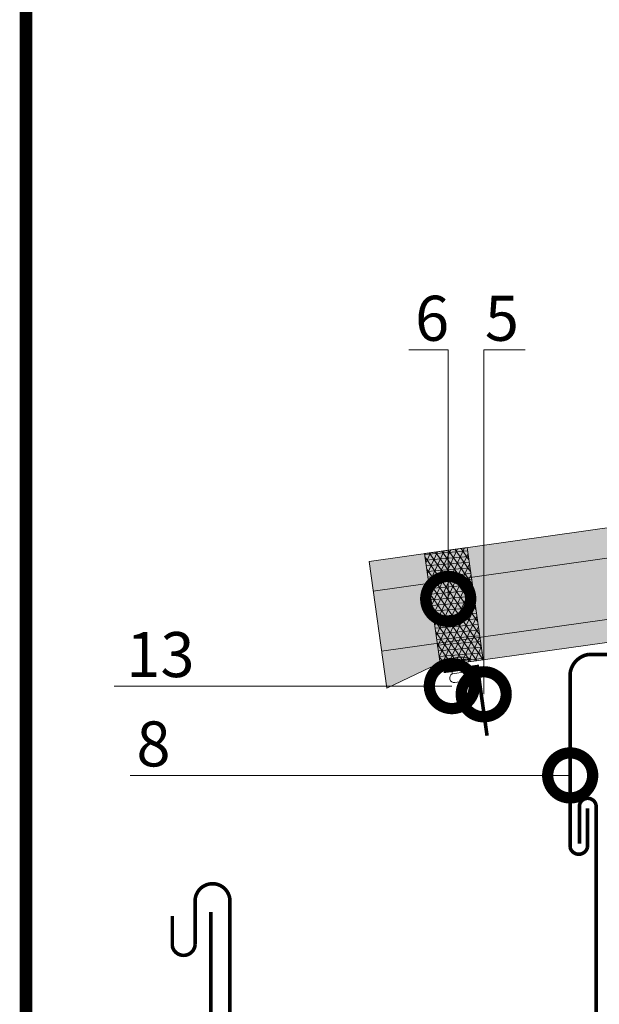
# Model space of a CAD drawing. Units: millimetres. Extents: x 7771 to 149804, y -38458 to 1723.
# Drawn here: x 87072 to 87394, y -9107 to -8560 of the extents above; entities that cross this region are included whole.
import ezdxf
from ezdxf import colors
from ezdxf.entities.mleader import LeaderData, LeaderLine
from ezdxf.enums import TextEntityAlignment as Align
from ezdxf.math import Vec2, Vec3

# ---------------------------------------------------------------- set-up
doc = ezdxf.new("R2010")
doc.units = ezdxf.units.MM
doc.layers.get('0').update_dxf_attribs({"lineweight": 30})
doc.layers.add('TN-АННОТАЦИИ', color=7, linetype='Continuous', lineweight=20, true_color=0x000000)
doc.layers.add('TN-ТАБЛИЦЫ', color=7, linetype='Continuous', lineweight=30, true_color=0x000000)
for name, color, linetype, lineweight in [('TN-КРЕПЕЖ', 7, 'Continuous', 15), ('TN-МЕТАЛЛ КОНСТРУКЦИИ', 162, 'Continuous', 35), ('TN-УТЕПЛИТЕЛЬ PIR', 150, 'Continuous', 15), ('Фальцевая картина LOGICFALZ', 250, 'Continuous', 9)]:
    doc.layers.add(name, color=color, linetype=linetype, lineweight=lineweight)
doc.styles.get("Standard").update_dxf_attribs({"font": 'txt.shx'})
doc.styles.add('TN-Текст', font='isocpeur.TTF')

# ---------------------------------------------------------------- blocks, each defined once
blk = doc.blocks.new('*U32')
at = {"const_width": 0.7}
blk.add_lwpolyline([(20, 5), (415, 5), (415, 292), (20, 292)], close=True, dxfattribs=at)
at = {"color": 0, "lineweight": 30, "flags": 104}
blk.add_attdef('ФОРМА6', text='', height=3.5, dxfattribs=at).set_placement((350, 12.5), align=Align.MIDDLE_CENTER)
at = {"color": 0, "style": 'TN-Текст', "flags": 8}
blk.add_attdef('ЛИСТ__', text='', height=2.5, dxfattribs=at).set_placement((410, 9.5), align=Align.MIDDLE_CENTER)
blk.add_attdef('ФОРМАТ', (397, 1.5), '', height=2.5, dxfattribs=at)
blk = doc.blocks.new('*U92')
at = {"color": 0, "lineweight": 0}
for p, q in [((-0.188, 0), (-0.188, 0.015)), ((0.188, 0), (-0.188, 0)), ((-0.094, 0), (-0.094, -0.16)), ((0.094, 0), (0.094, -0.16)), ((0.188, 0), (0.188, 0.015)), ((0.094, -0.16), (-0.094, -0.16)), ((0.076, -0.283), (-0.076, -0.283))]:
    blk.add_line(p, q, dxfattribs=at)
at = {"lineweight": 0}
blk.add_line((-0.188, 0.015), (0.188, 0.015), dxfattribs=at)
at = {"color": 0, "lineweight": 0}
for centre, radius, start, end in [((0, -0.406), 0.461, 65.9978, 114.0022), ((-0.076, -0.22), 0.0629, 106.6741, 270), ((0.076, -0.22), 0.0629, 270, 73.3259)]:
    blk.add_arc(centre, radius, start, end, dxfattribs=at)
blk = doc.blocks.new('_DotSmall')
at = {"color": 0, "linetype": 'ByBlock', "const_width": 0.5}
blk.add_lwpolyline([(-0.0625, 0, 1), (0.0625, 0, 1)], format="xyb", close=True, dxfattribs=at)

msp = doc.modelspace()

# ---------------------------------------------------------------- hatches: boundary and pattern name
at = {"layer": 'TN-УТЕПЛИТЕЛЬ PIR', "ltscale": 100}
h = msp.add_hatch(dxfattribs=at)
h.set_pattern_fill('NET3', color=256, angle=5.0814)
h.set_pattern_definition([(5.081366, (41479.3384, -1956.847), (-0.2812109, 3.162522), []), (65.081366, (41479.3384, -1956.847), (-2.87942984, 1.33772522), []), (125.081366, (41479.3384, -1956.847), (-2.59821895, -1.82479678), [])])
h.paths.add_polyline_path([(87321.03, -8853.51), (87297.3, -8856.85), (87306.09, -8919.2), (87329.81, -8915.85)])
at = {"layer": 'Фальцевая картина LOGICFALZ', "transparency": 33554559}
h = msp.add_hatch(color=256, dxfattribs=at)
h.dxf.hatch_style = 1
h.set_gradient(color1=(0, 255, 255), color2=(214, 214, 214), tint=1)
h.paths.add_polyline_path([(88934.68, -8643.14), (88932.32, -8626.55), (87266.45, -8861.19), (87268.79, -8877.77), (87842.11, -8797.01), (87840.18, -8783.29), (87899.57, -8774.79), (87901.52, -8788.64), (88497.44, -8704.71), (88495.51, -8690.98), (88554.92, -8682.61), (88557.06, -8697.79)])
h.paths.add_polyline_path([(88497.44, -8704.71), (87901.52, -8788.64), (87906.2, -8821.81), (88502.12, -8737.87)], flags=17)
h.paths.add_polyline_path([(88939.39, -8676.29), (88934.68, -8643.14), (88557.06, -8697.79), (88561.53, -8729.51)])
h.paths.add_polyline_path([(87846.78, -8830.18), (87842.11, -8797.01), (87268.79, -8877.77), (87273.48, -8911.05)])
h.paths.add_polyline_path([(87725.33, -8860.14), (87848.56, -8842.79), (87846.78, -8830.18), (87273.48, -8911.05), (87276.37, -8931.63), (87300.88, -8919.93)])
h.paths.add_polyline_path([(88503.89, -8750.49), (88502.12, -8737.87), (87906.2, -8821.81), (87907.97, -8834.43)], flags=17)
h.paths.add_polyline_path([(88941.18, -8688.9), (88939.39, -8676.29), (88561.53, -8729.51), (88563.31, -8742.12)])

# ---------------------------------------------------------------- linework, layer by layer
at = {"layer": 'TN-МЕТАЛЛ КОНСТРУКЦИИ', "const_width": 2}
for points in [[(87553.9, -8912.88), (87388.32, -8912.88, 0.324015), (87378.23, -8923.01), (87378.23, -9020.07, 0.780234), (87387.78, -9020.07), (87387.78, -8998.27)], [(87383.37, -9017.98), (87383.37, -8996.7, -0.839149), (87392.6, -8996.53), (87392.6, -9124.73, -0.414214), (87390.6, -9126.73), (87199.03, -9126.73, -0.38857), (87189.18, -9117.04), (87189.18, -9049.47, 0.941825), (87169.82, -9049.07), (87169.82, -9049.07, 0.342365), (87169.82, -9049.07), (87169.82, -9074.06, -0.864589), (87157.17, -9074.86), (87157.17, -9058.13)]]:
    msp.add_lwpolyline(points, format="xyb", dxfattribs=at)
for points in [[(87332.05, -8957.98), (87326.65, -8919.61), (87307.86, -8922.26)], [(87556.73, -8928.26), (87399.78, -8928.26), (87399.78, -9137.02), (87178.54, -9137.02), (87178.54, -9055.79)]]:
    msp.add_lwpolyline(points, dxfattribs=at)
at = {"layer": 'TN-УТЕПЛИТЕЛЬ PIR', "ltscale": 100}
msp.add_lwpolyline([(87321.03, -8853.51), (87297.3, -8856.85), (87306.09, -8919.2), (87329.81, -8915.85), (87321.03, -8853.51)], dxfattribs=at)
at = {"layer": 'Фальцевая картина LOGICFALZ', "color": 251, "lineweight": 18, "true_color": 0x6a6a6a}
for p, q in [((88932.83, -8626.48), (87266.45, -8861.19)), ((87842.11, -8797.01), (87268.79, -8877.77)), ((87846.78, -8830.18), (87273.48, -8911.05)), ((87848.56, -8842.79), (87300.88, -8919.93)), ((87276.37, -8931.63), (87266.45, -8861.19)), ((87300.88, -8919.93), (87276.37, -8931.63))]:
    msp.add_line(p, q, dxfattribs=at)

# ---------------------------------------------------------------- block references
at = {"layer": 'TN-КРЕПЕЖ', "lineweight": 0, "xscale": 40, "yscale": 40, "zscale": 40, "rotation": 8.061189780663547}
msp.add_blockref('*U92', (87315.57, -8916.76), dxfattribs=at)
at = {"layer": 'TN-ТАБЛИЦЫ', "color": 7, "xscale": 10, "yscale": 10, "zscale": 10}
msp.add_blockref('*U32', (86875.84, -10757.45), dxfattribs=at)

# ---------------------------------------------------------------- leaders
at = {"layer": 'TN-АННОТАЦИИ'}
ml = msp.add_multileader_mtext('Standard', dxfattribs=at)
ml.set_content('\\A1;6', color=256, style='TN-Текст')
ml.set_leader_properties(color=256, linetype='ByLayer', lineweight=-1)
ml.set_arrow_properties(name='DOTSMALL')
ml.build(insert=Vec2(0, 0))
ml.multileader.update_dxf_attribs({"text_left_attachment_type": 6, "text_right_attachment_type": 6, "dogleg_length": 100, "arrow_head_size": 50, "scale": 10})
ctx = ml.context
ctx.base_point, ctx.scale, ctx.char_height, ctx.arrow_head_size, ctx.landing_gap_size, ctx.plane_origin = Vec3(87295.26, -8743.7), 10, 25, 50, 0, Vec3(83437.7, -10157.2)
ctx.left_attachment, ctx.right_attachment, ctx.text_align_type = 6, 6, 1
notes = []
notes.append((ctx, [(0, (1, 1, 0), (87310.45, -8743.7), (-1, 0), 2.68, [(1, [(87310.45, -8882.02)], 0, [])])]))
ctx.mtext.insert, ctx.mtext.alignment, ctx.mtext.line_spacing_style, ctx.mtext.flow_direction = Vec3(87301.51, -8713.7), 2, 2, 5
ml = msp.add_multileader_mtext('Standard', dxfattribs=at)
ml.set_content('\\A1;5', color=256, style='TN-Текст')
ml.set_leader_properties(color=256, linetype='ByLayer', lineweight=-1)
ml.set_arrow_properties(name='DOTSMALL')
ml.build(insert=Vec2(0, 0))
ml.multileader.update_dxf_attribs({"text_left_attachment_type": 6, "text_right_attachment_type": 6, "dogleg_length": 100, "arrow_head_size": 50, "scale": 10})
ctx = ml.context
ctx.base_point, ctx.scale, ctx.char_height, ctx.arrow_head_size, ctx.landing_gap_size, ctx.plane_origin = Vec3(87334.05, -8743.7), 10, 25, 50, 0, Vec3(83457.17, -10157.2)
ctx.left_attachment, ctx.right_attachment, ctx.text_align_type = 6, 6, 1
notes.append((ctx, [(1, (1, 1, 0), (87330.19, -8743.7), (1, 0), 3.85, [(1, [(87330.19, -8934.97)], 0, [])])]))
ctx.mtext.insert, ctx.mtext.alignment, ctx.mtext.line_spacing_style, ctx.mtext.flow_direction = Vec3(87340.3, -8713.7), 2, 2, 5
ml = msp.add_multileader_mtext('Standard', dxfattribs=at)
ml.set_content('\\A1;13', color=256, style='TN-Текст')
ml.set_leader_properties(color=256, linetype='ByLayer', lineweight=-1)
ml.set_arrow_properties(name='DOTSMALL')
ml.build(insert=Vec2(0, 0))
ml.multileader.update_dxf_attribs({"text_left_attachment_type": 6, "text_right_attachment_type": 6, "dogleg_length": 100, "arrow_head_size": 50, "scale": 10})
ctx = ml.context
ctx.base_point, ctx.scale, ctx.char_height, ctx.arrow_head_size, ctx.landing_gap_size, ctx.plane_origin = Vec3(87138.06, -8930.43), 10, 25, 50, 0, Vec3(84670.5, -10336.64)
ctx.left_attachment, ctx.right_attachment, ctx.text_align_type = 6, 6, 1
notes.append((ctx, [(0, (1, 1, 0), (87167.14, -8930.43), (-1, 0), 4.08, [(1, [(87312.48, -8930.43)], 0, [])])]))
ctx.mtext.insert, ctx.mtext.alignment, ctx.mtext.line_spacing_style, ctx.mtext.flow_direction = Vec3(87150.56, -8900.43), 2, 2, 5
ml = msp.add_multileader_mtext('Standard', dxfattribs=at)
ml.set_content('\\A1;8', color=256, style='TN-Текст')
ml.set_leader_properties(color=256, linetype='ByLayer', lineweight=-1)
ml.set_arrow_properties(name='DOTSMALL')
ml.build(insert=Vec2(0, 0))
ml.multileader.update_dxf_attribs({"text_left_attachment_type": 6, "text_right_attachment_type": 6, "dogleg_length": 100, "arrow_head_size": 50, "scale": 10})
ctx = ml.context
ctx.base_point, ctx.scale, ctx.char_height, ctx.arrow_head_size, ctx.landing_gap_size, ctx.plane_origin = Vec3(87140.43, -8980.03), 10, 25, 50, 0, Vec3(84746.63, -10365.2)
ctx.left_attachment, ctx.right_attachment, ctx.text_align_type = 6, 6, 1
notes.append((ctx, [(0, (1, 1, 0), (87172.61, -8980.03), (-1, 0), 19.68, [(1, [(87378.23, -8980.03)], 0, [])])]))
ctx.mtext.insert, ctx.mtext.alignment, ctx.mtext.line_spacing_style, ctx.mtext.flow_direction = Vec3(87146.68, -8950.03), 2, 2, 5
for ctx, leaders in notes:
    for number, flags, end, landing, length, lines in leaders:
        leader = LeaderData()
        leader.index, (leader.has_last_leader_line, leader.has_dogleg_vector, leader.attachment_direction) = number, flags
        leader.last_leader_point, leader.dogleg_vector, leader.dogleg_length = Vec3(end), Vec3(landing), length
        for number, points, colour, breaks in lines:
            line = LeaderLine()
            line.index, line.vertices, line.color, line.breaks = number, Vec3.list(points), colors.encode_raw_color(colour), breaks
            leader.lines.append(line)
        ctx.leaders.append(leader)

doc.saveas('drawing.dxf')
